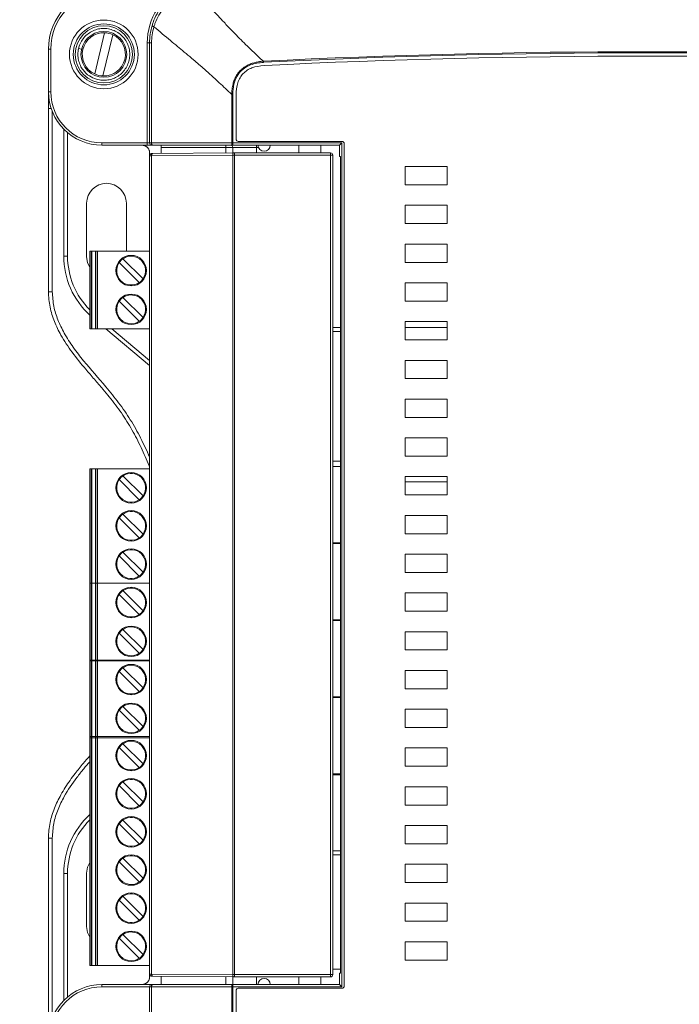
# Model space of a CAD drawing. Units: millimetres. Extents: x 17 to 161, y 19 to 210.
# Drawn here: x 47 to 64, y 122 to 148 of the extents above; entities that cross this region are included whole.
import ezdxf

# ---------------------------------------------------------------- set-up
doc = ezdxf.new("R2010")
doc.units = ezdxf.units.MM
doc.layers.add('FORMAT', color=7, linetype='Continuous')
doc.styles.add('SLDTEXTSTYLE0', font='TXT', dxfattribs={"width": 0.75})
doc.dimstyles.new('SLDDIMSTYLE0', dxfattribs={"dimtxt": 6.35, "dimasz": 5.9944, "dimexe": 0, "dimexo": 0.0625, "dimgap": 1.5875, "dimtad": 1, "dimdec": 1, "dimlfac": 5, "dimrnd": 1e-09, "dimzin": 12, "dimdsep": 46, "dimtxsty": 'SLDTEXTSTYLE0', "dimblk1": 'CLOSED', "dimblk2": 'CLOSED', "dimsah": 1, "dimcen": 0.09, "dimadec": 0, "dimazin": 3, "dimtfac": 1, "dimtmove": 0, "dimatfit": 0, "dimldrblk": 'CLOSED', "dimfxl": 1, "dimfrac": 2, "dimtolj": 1, "dimtzin": 12, "dimarcsym": 0})

# ---------------------------------------------------------------- blocks, each defined once
blk = doc.blocks.new('_CLOSED')
at = {"color": 0, "linetype": 'ByBlock', "lineweight": -2}
for p, q in [((-1, 0.166667), (0, 0)), ((-1, 0.166667), (-1, -0.166667)), ((0, 0), (-1, -0.166667)), ((0, 0), (-1, 0))]:
    blk.add_line(p, q, dxfattribs=at)
blk = doc.blocks.new('_D')
at = {"layer": 'FORMAT'}
for p, q in [((37.201, 149.389), (37.201, 161.378)), ((62.916, 149.389), (36.21, 149.389)), ((37.201, 149.389), (37.201, 118.294)), ((62.916, 118.294), (36.21, 118.294)), ((37.201, 118.294), (37.201, 106.305))]:
    blk.add_line(p, q, dxfattribs=at)
at = {"layer": 'FORMAT', "xscale": 5.994399999999999, "yscale": 5.994399999999999}
for p, rotation in [((37.201, 149.389, -3.009), 270), ((37.201, 118.294, -3.009), 90)]:
    blk.add_blockref('_CLOSED', p, dxfattribs=dict(at, rotation=rotation))
at = {"layer": 'FORMAT', "insert": (29.015, 123.88), "char_height": 6.35, "attachment_point": 1, "rotation": 90, "style": 'SLDTEXTSTYLE0'}
blk.add_mtext('155.5', dxfattribs=at)

msp = doc.modelspace()

# ---------------------------------------------------------------- linework, layer by layer
at = {"color": 7, "linetype": 'Continuous', "lineweight": 15}
for p, q in [((48.91, 146.708), (49.169, 147.787)), ((49.383, 147.736), (49.124, 146.656)), ((48.485, 147.38), (48.563, 147.361)), ((50.287, 147.521), (50.347, 147.521)), ((50.287, 144.902), (50.287, 147.521)), ((50.347, 147.521), (50.398, 147.521)), ((50.347, 144.902), (50.347, 147.521)), ((50.398, 147.521), (50.398, 144.902)), ((47.697, 147.354), (47.757, 147.354)), ((47.697, 146.242), (47.697, 147.354)), ((47.757, 147.354), (47.757, 146.242)), ((49.799, 147.042), (49.808, 147.063)), ((47.697, 146.242), (47.757, 146.242)), ((47.697, 145.804), (47.697, 146.242)), ((52.498, 144.902), (52.498, 146.171)), ((52.527, 146.171), (52.527, 144.902)), ((52.611, 146.158), (52.611, 145.002)), ((47.697, 145.804), (47.767, 145.804)), ((47.697, 141.002), (47.697, 145.804)), ((47.797, 145.722), (47.797, 141.002)), ((48.097, 141.936), (48.097, 145.262)), ((48.197, 145.169), (48.197, 141.936)), ((49.097, 144.902), (50.287, 144.902)), ((49.097, 144.842), (49.097, 144.902)), ((50.287, 144.842), (49.097, 144.842)), ((50.287, 144.902), (50.287, 144.842)), ((50.287, 144.902), (50.347, 144.902)), ((50.287, 144.842), (50.407, 144.842)), ((50.347, 144.902), (50.398, 144.902)), ((50.398, 144.902), (52.498, 144.902)), ((50.427, 144.842), (50.407, 144.842)), ((52.527, 144.842), (50.427, 144.842)), ((50.647, 144.782), (50.647, 144.842)), ((52.347, 144.782), (50.647, 144.782)), ((50.647, 144.782), (50.647, 144.642)), ((52.347, 144.842), (52.347, 144.782)), ((52.527, 144.782), (52.347, 144.782)), ((52.347, 144.782), (52.347, 144.64)), ((52.498, 144.902), (52.527, 144.902)), ((52.527, 144.902), (55.387, 144.902)), ((52.527, 144.842), (52.527, 144.902)), ((55.327, 144.842), (52.527, 144.842)), ((53.147, 144.782), (52.527, 144.782)), ((52.527, 144.782), (52.527, 144.641)), ((52.671, 144.942), (55.387, 144.942)), ((53.147, 144.842), (53.147, 144.782)), ((53.198, 144.782), (53.147, 144.782)), ((53.147, 144.782), (53.147, 144.641)), ((54.257, 144.842), (54.257, 144.641)), ((54.837, 144.641), (54.837, 144.842)), ((55.387, 144.902), (55.327, 144.842)), ((55.327, 144.542), (55.327, 144.842)), ((55.387, 144.902), (55.387, 122.782)), ((55.447, 144.882), (55.447, 122.802)), ((50.347, 144.602), (50.347, 144.642)), ((50.347, 144.602), (50.347, 144.566)), ((50.358, 144.602), (50.347, 144.602)), ((50.347, 123.117), (50.347, 144.566)), ((52.524, 144.581), (50.398, 144.567)), ((50.398, 144.567), (50.398, 123.117)), ((50.427, 144.627), (52.553, 144.641)), ((50.647, 144.642), (50.648, 144.628)), ((52.524, 123.103), (52.524, 144.581)), ((52.572, 144.641), (52.572, 144.581)), ((52.572, 144.641), (55.087, 144.641)), ((55.087, 144.581), (52.572, 144.581)), ((52.572, 144.581), (52.572, 123.102)), ((55.087, 144.641), (55.087, 144.581)), ((55.087, 123.102), (55.087, 144.581)), ((55.147, 144.581), (55.087, 144.581)), ((55.147, 144.581), (55.147, 123.102)), ((55.347, 144.542), (55.327, 144.542)), ((55.347, 123.142), (55.347, 144.542)), ((58.147, 144.282), (57.047, 144.282)), ((57.047, 144.282), (57.047, 143.802)), ((58.147, 143.802), (58.147, 144.282)), ((57.047, 143.802), (58.147, 143.802)), ((48.697, 141.922), (48.697, 143.322)), ((49.737, 143.322), (49.737, 142.062)), ((58.147, 143.266), (57.047, 143.266)), ((57.047, 143.266), (57.047, 142.786)), ((58.147, 142.786), (58.147, 143.266)), ((57.047, 142.786), (58.147, 142.786)), ((58.147, 142.25), (57.047, 142.25)), ((57.047, 142.25), (57.047, 141.77)), ((58.147, 141.77), (58.147, 142.25)), ((48.777, 140.03), (48.777, 142.062)), ((48.777, 142.062), (48.817, 142.062)), ((48.817, 140.03), (48.817, 142.062)), ((48.817, 142.062), (48.837, 142.062)), ((48.837, 142.062), (48.837, 140.03)), ((48.933, 142.062), (48.837, 142.062)), ((48.933, 140.03), (48.933, 142.062)), ((48.933, 142.062), (48.938, 142.062)), ((48.938, 142.062), (48.938, 140.03)), ((48.938, 142.062), (48.977, 142.062)), ((48.977, 142.062), (48.977, 140.03)), ((50.347, 142.062), (48.977, 142.062)), ((48.197, 141.936), (48.097, 141.936)), ((49.55, 141.767), (50.076, 141.241)), ((50.175, 141.34), (49.649, 141.866)), ((57.047, 141.77), (58.147, 141.77)), ((58.147, 141.234), (57.047, 141.234)), ((57.047, 141.234), (57.047, 140.754)), ((58.147, 140.754), (58.147, 141.234)), ((47.697, 141.002), (47.797, 141.002)), ((50.076, 140.225), (49.55, 140.751)), ((49.649, 140.85), (50.175, 140.324)), ((57.047, 140.754), (58.147, 140.754)), ((57.047, 140.218), (58.147, 140.218)), ((57.047, 139.738), (57.047, 140.218)), ((58.147, 140.218), (58.147, 139.738)), ((48.777, 140.03), (48.817, 140.03)), ((48.837, 140.03), (48.817, 140.03)), ((48.837, 140.03), (48.933, 140.03)), ((48.938, 140.03), (48.933, 140.03)), ((48.938, 140.03), (48.977, 140.03)), ((48.977, 140.03), (50.347, 140.03)), ((50.347, 139.071), (49.202, 140.03)), ((49.358, 140.03), (50.347, 139.202)), ((55.147, 140.062), (55.347, 140.062)), ((55.347, 139.962), (55.147, 139.962)), ((57.047, 140.062), (58.147, 140.062)), ((58.147, 139.738), (57.047, 139.738)), ((57.047, 139.202), (58.147, 139.202)), ((57.047, 138.722), (57.047, 139.202)), ((58.147, 139.202), (58.147, 138.722)), ((58.147, 138.722), (57.047, 138.722)), ((57.047, 138.186), (58.147, 138.186)), ((57.047, 137.706), (57.047, 138.186)), ((58.147, 138.186), (58.147, 137.706)), ((58.147, 137.706), (57.047, 137.706)), ((57.047, 137.17), (58.147, 137.17)), ((57.047, 136.69), (57.047, 137.17)), ((58.147, 137.17), (58.147, 136.69)), ((55.347, 136.562), (55.147, 136.562)), ((58.147, 136.69), (57.047, 136.69)), ((48.777, 133.362), (48.777, 136.362)), ((48.777, 136.362), (48.817, 136.362)), ((48.817, 133.362), (48.817, 136.362)), ((48.837, 136.362), (48.817, 136.362)), ((48.837, 136.362), (48.837, 133.362)), ((48.837, 136.362), (48.933, 136.362)), ((48.933, 133.362), (48.933, 136.362)), ((48.933, 136.362), (48.938, 136.362)), ((48.938, 136.362), (48.938, 133.362)), ((48.977, 136.362), (48.938, 136.362)), ((48.977, 136.362), (48.977, 133.362)), ((50.347, 136.362), (48.977, 136.362)), ((50.332, 136.438), (50.347, 136.443)), ((55.147, 136.422), (55.347, 136.422)), ((49.55, 136.075), (50.076, 135.549)), ((50.175, 135.648), (49.649, 136.174)), ((57.047, 136.154), (58.147, 136.154)), ((57.047, 135.674), (57.047, 136.154)), ((58.147, 136.022), (57.047, 136.022)), ((58.147, 136.154), (58.147, 135.674)), ((58.147, 135.674), (57.047, 135.674)), ((50.076, 134.549), (49.55, 135.075)), ((49.649, 135.174), (50.175, 134.648)), ((57.047, 135.138), (58.147, 135.138)), ((57.047, 134.658), (57.047, 135.138)), ((58.147, 135.138), (58.147, 134.658)), ((58.147, 134.658), (57.047, 134.658)), ((55.147, 134.422), (55.347, 134.422)), ((55.147, 134.402), (55.347, 134.402)), ((50.076, 133.549), (49.55, 134.075)), ((49.649, 134.174), (50.175, 133.648)), ((57.047, 134.122), (58.147, 134.122)), ((57.047, 133.642), (57.047, 134.122)), ((58.147, 134.122), (58.147, 133.642)), ((58.147, 133.642), (57.047, 133.642)), ((48.817, 133.362), (48.777, 133.362)), ((48.777, 131.33), (48.777, 133.362)), ((48.817, 133.362), (48.837, 133.362)), ((48.817, 131.33), (48.817, 133.362)), ((48.933, 133.362), (48.837, 133.362)), ((48.837, 133.362), (48.837, 131.33)), ((48.933, 133.362), (48.938, 133.362)), ((48.933, 131.33), (48.933, 133.362)), ((48.977, 133.362), (48.938, 133.362)), ((48.938, 133.362), (48.938, 131.33)), ((50.347, 133.362), (48.977, 133.362)), ((48.977, 133.362), (48.977, 131.33)), ((49.55, 133.067), (50.076, 132.541)), ((50.175, 132.64), (49.649, 133.166)), ((57.047, 133.106), (58.147, 133.106)), ((57.047, 132.626), (57.047, 133.106)), ((58.147, 133.106), (58.147, 132.626)), ((55.147, 132.402), (55.347, 132.402)), ((58.147, 132.626), (57.047, 132.626)), ((49.649, 132.15), (50.175, 131.624)), ((55.147, 132.382), (55.347, 132.382)), ((50.076, 131.525), (49.55, 132.051)), ((57.047, 132.09), (58.147, 132.09)), ((57.047, 131.61), (57.047, 132.09)), ((58.147, 132.09), (58.147, 131.61)), ((58.147, 131.61), (57.047, 131.61)), ((48.777, 129.31), (48.777, 131.342)), ((48.777, 131.342), (48.817, 131.342)), ((48.777, 131.33), (48.817, 131.33)), ((48.817, 129.31), (48.817, 131.342)), ((48.817, 131.342), (48.837, 131.342)), ((48.837, 131.33), (48.817, 131.33)), ((48.837, 131.342), (48.837, 129.31)), ((48.933, 131.342), (48.837, 131.342)), ((48.837, 131.33), (48.933, 131.33)), ((48.933, 129.31), (48.933, 131.342)), ((48.933, 131.342), (48.938, 131.342)), ((48.938, 131.33), (48.933, 131.33)), ((48.938, 131.342), (48.938, 129.31)), ((48.938, 131.342), (48.977, 131.342)), ((48.938, 131.33), (48.977, 131.33)), ((50.347, 131.342), (48.977, 131.342)), ((48.977, 131.342), (48.977, 129.31)), ((48.977, 131.33), (50.347, 131.33)), ((50.175, 130.62), (49.649, 131.146)), ((49.55, 131.047), (50.076, 130.521)), ((57.047, 131.074), (58.147, 131.074)), ((57.047, 130.594), (57.047, 131.074)), ((58.147, 131.074), (58.147, 130.594)), ((58.147, 130.594), (57.047, 130.594)), ((55.147, 130.382), (55.347, 130.382)), ((55.147, 130.362), (55.347, 130.362)), ((49.649, 130.13), (50.175, 129.604)), ((50.076, 129.505), (49.55, 130.031)), ((57.047, 130.058), (58.147, 130.058)), ((57.047, 129.578), (57.047, 130.058)), ((58.147, 130.058), (58.147, 129.578)), ((58.147, 129.578), (57.047, 129.578)), ((48.777, 123.342), (48.777, 129.342)), ((48.777, 129.342), (48.817, 129.342)), ((48.777, 129.31), (48.817, 129.31)), ((48.817, 123.342), (48.817, 129.342)), ((48.837, 129.342), (48.817, 129.342)), ((48.837, 129.31), (48.817, 129.31)), ((48.837, 129.342), (48.837, 123.342)), ((48.837, 129.342), (48.909, 129.342)), ((48.837, 129.31), (48.933, 129.31)), ((48.933, 123.342), (48.933, 129.342)), ((48.938, 129.31), (48.933, 129.31)), ((48.977, 129.342), (48.938, 129.342)), ((48.938, 129.342), (48.938, 123.342)), ((48.938, 129.31), (48.977, 129.31)), ((50.347, 129.342), (48.977, 129.342)), ((48.977, 129.342), (48.977, 123.342)), ((48.977, 129.31), (50.347, 129.31)), ((49.55, 129.055), (50.076, 128.529)), ((50.175, 128.628), (49.649, 129.154)), ((57.047, 129.042), (58.147, 129.042)), ((57.047, 128.562), (57.047, 129.042)), ((58.147, 129.042), (58.147, 128.562)), ((58.147, 128.562), (57.047, 128.562)), ((55.147, 128.362), (55.347, 128.362)), ((55.147, 128.342), (55.347, 128.342)), ((50.076, 127.529), (49.55, 128.055)), ((49.649, 128.154), (50.175, 127.628)), ((57.047, 128.026), (58.147, 128.026)), ((57.047, 127.546), (57.047, 128.026)), ((58.147, 128.026), (58.147, 127.546)), ((58.147, 127.546), (57.047, 127.546)), ((50.076, 126.529), (49.55, 127.055)), ((49.649, 127.154), (50.175, 126.628)), ((57.047, 127.01), (58.147, 127.01)), ((57.047, 126.53), (57.047, 127.01)), ((58.147, 127.01), (58.147, 126.53)), ((47.697, 126.682), (47.797, 126.682)), ((47.697, 121.442), (47.697, 126.682)), ((47.797, 126.682), (47.797, 121.961)), ((58.147, 126.53), (57.047, 126.53)), ((55.147, 126.342), (55.347, 126.342)), ((55.347, 126.242), (55.147, 126.242)), ((50.076, 125.529), (49.55, 126.055)), ((49.649, 126.154), (50.175, 125.628)), ((57.047, 125.994), (58.147, 125.994)), ((57.047, 125.514), (57.047, 125.994)), ((58.147, 125.994), (58.147, 125.514)), ((48.097, 122.422), (48.097, 125.748)), ((48.097, 125.748), (48.197, 125.748)), ((48.197, 125.748), (48.197, 122.514)), ((48.697, 124.362), (48.697, 125.762)), ((58.147, 125.514), (57.047, 125.514)), ((50.076, 124.529), (49.55, 125.055)), ((49.649, 125.154), (50.175, 124.628)), ((57.047, 124.978), (58.147, 124.978)), ((57.047, 124.498), (57.047, 124.978)), ((58.147, 124.978), (58.147, 124.498)), ((58.147, 124.498), (57.047, 124.498)), ((49.649, 124.154), (50.175, 123.628)), ((50.076, 123.529), (49.55, 124.055)), ((57.047, 123.962), (58.147, 123.962)), ((57.047, 123.482), (57.047, 123.962)), ((58.147, 123.962), (58.147, 123.482)), ((58.147, 123.482), (57.047, 123.482)), ((48.777, 123.342), (48.817, 123.342)), ((48.837, 123.342), (48.817, 123.342)), ((48.837, 123.342), (48.933, 123.342)), ((48.938, 123.342), (48.933, 123.342)), ((48.938, 123.342), (48.977, 123.342)), ((48.977, 123.342), (50.347, 123.342)), ((50.347, 123.117), (50.347, 123.082)), ((50.398, 123.117), (52.524, 123.103)), ((52.572, 123.042), (52.572, 123.102)), ((52.572, 123.102), (55.087, 123.102)), ((55.087, 123.042), (55.087, 123.102)), ((55.147, 123.102), (55.087, 123.102)), ((55.147, 123.242), (55.347, 123.242)), ((55.327, 122.842), (55.327, 123.142)), ((55.327, 123.142), (55.347, 123.142)), ((50.347, 123.042), (50.347, 123.082)), ((50.347, 123.082), (50.358, 123.082)), ((52.553, 123.043), (50.427, 123.057)), ((50.647, 122.842), (50.647, 123.055)), ((52.347, 122.842), (52.347, 123.044)), ((52.527, 122.842), (52.527, 123.043)), ((55.087, 123.042), (52.572, 123.042)), ((53.147, 122.842), (53.147, 123.042)), ((54.257, 123.042), (54.257, 122.842)), ((54.837, 122.842), (54.837, 123.042)), ((49.097, 122.782), (49.097, 122.842)), ((49.097, 122.842), (50.407, 122.842)), ((50.347, 122.782), (49.097, 122.782)), ((50.398, 122.782), (50.347, 122.782)), ((50.347, 120.162), (50.347, 122.782)), ((50.398, 122.782), (50.398, 120.162)), ((52.498, 122.782), (50.398, 122.782)), ((50.407, 122.842), (50.427, 122.842)), ((50.427, 122.842), (52.527, 122.842)), ((52.498, 121.513), (52.498, 122.782)), ((52.527, 122.782), (52.498, 122.782)), ((52.527, 122.782), (52.527, 122.842)), ((52.527, 122.842), (55.327, 122.842)), ((52.527, 122.782), (52.527, 121.513)), ((55.387, 122.782), (52.527, 122.782)), ((52.611, 122.682), (52.611, 121.526)), ((55.387, 122.742), (52.671, 122.742)), ((55.327, 122.842), (55.387, 122.782))]:
    msp.add_line(p, q, dxfattribs=at)
at = {"color": 7, "linetype": 'Continuous', "lineweight": 15, "flags": 128}
for points in [[(50.427, 144.842), (50.422, 144.843), (50.416, 144.846), (50.411, 144.852), (50.407, 144.859), (50.403, 144.868), (50.4, 144.879), (50.399, 144.89), (50.398, 144.902)], [(52.527, 144.842), (52.521, 144.843), (52.516, 144.846), (52.511, 144.852), (52.506, 144.859), (52.503, 144.868), (52.5, 144.879), (52.498, 144.89), (52.498, 144.902)], [(50.427, 144.627), (50.422, 144.625), (50.416, 144.622), (50.411, 144.617), (50.407, 144.609), (50.403, 144.6), (50.4, 144.59), (50.399, 144.578), (50.398, 144.567)], [(52.553, 144.641), (52.547, 144.64), (52.542, 144.637), (52.537, 144.631), (52.532, 144.624), (52.529, 144.614), (52.526, 144.604), (52.525, 144.593), (52.524, 144.581)], [(48.777, 141.645), (48.722, 141.761), (48.697, 141.922)], [(48.697, 125.762), (48.722, 125.922), (48.777, 126.039)], [(48.777, 124.085), (48.722, 124.201), (48.697, 124.362)], [(50.427, 123.057), (50.422, 123.058), (50.416, 123.061), (50.411, 123.067), (50.407, 123.074), (50.403, 123.083), (50.4, 123.094), (50.399, 123.105), (50.398, 123.117)], [(52.553, 123.043), (52.547, 123.044), (52.542, 123.047), (52.537, 123.052), (52.532, 123.06), (52.529, 123.069), (52.526, 123.079), (52.525, 123.091), (52.524, 123.103)], [(50.398, 122.782), (50.399, 122.793), (50.4, 122.805), (50.403, 122.815), (50.407, 122.824), (50.411, 122.832), (50.416, 122.837), (50.422, 122.841), (50.427, 122.842)], [(52.498, 122.782), (52.498, 122.793), (52.5, 122.805), (52.503, 122.815), (52.506, 122.824), (52.511, 122.832), (52.516, 122.837), (52.521, 122.841), (52.527, 122.842)]]:
    msp.add_lwpolyline(points, dxfattribs=at)
at = {"color": 7, "linetype": 'Continuous', "lineweight": 15}
for centre, radius in [((49.147, 147.222), 0.9), ((49.147, 147.222), 0.8), ((49.147, 147.222), 0.75), ((49.147, 147.222), 0.6), ((49.863, 141.554), 0.4), ((49.863, 140.538), 0.4), ((49.863, 135.862), 0.4), ((49.863, 134.862), 0.4), ((49.863, 133.862), 0.4), ((49.863, 132.854), 0.4), ((49.863, 131.838), 0.4), ((49.863, 130.834), 0.4), ((49.863, 129.818), 0.4), ((49.863, 128.842), 0.4), ((49.863, 127.842), 0.4), ((49.863, 126.842), 0.4), ((49.863, 125.842), 0.4), ((49.863, 124.842), 0.4), ((49.863, 123.842), 0.4)]:
    msp.add_circle(centre, radius, dxfattribs=at)
for centre, radius, start, end in [((49.297, 147.354), 1.6, 93.9726, 180), ((51.947, 147.521), 1.66, 115.2291, 180), ((49.297, 147.354), 1.54, 93.9726, 180), ((51.947, 147.521), 1.6, 163.5511, 180), ((51.898, 147.521), 1.5, 163.548, 180), ((49.147, 147.222), 0.566, 87.7492, 245.3223), ((49.147, 147.222), 0.566, 267.7492, 65.3223), ((49.147, 147.222), 0.566, 65.3223, 87.7492), ((63.347, -54.96), 202.251, 87.16047, 92.83953), ((63.347, -54.96), 202.222, 87.16047, 92.83953), ((63.347, -54.96), 202.137, 87.16414, 92.83585), ((49.147, 147.222), 0.566, 245.3223, 267.7492), ((49.097, 146.242), 1.4, 180, 270), ((49.097, 146.242), 1.34, 180, 270), ((50.407, 144.902), 0.06, 180, 270), ((52.467, 144.782), 0.06, 0, 90), ((52.671, 145.002), 0.06, 180, 270), ((53.347, 144.842), 0.16, 180, 0), ((55.387, 144.882), 0.06, 0, 90), ((50.407, 144.566), 0.06, 132.8081, 179.9995), ((55.087, 144.581), 0.06, 0, 90), ((49.217, 143.322), 0.52, 0, 180), ((50.197, 141.936), 2.1, 180, 227.4533), ((50.197, 141.936), 2, 180, 224.7651), ((49.863, 141.554), 0.378, 145.6635, 304.3365), ((49.863, 141.554), 0.378, 124.3365, 145.6635), ((49.863, 141.554), 0.378, 325.6635, 124.3365), ((49.863, 141.554), 0.378, 304.3365, 325.6635), ((49.863, 140.538), 0.378, 325.6635, 124.3365), ((49.863, 140.538), 0.378, 145.6635, 304.3365), ((49.863, 140.538), 0.378, 124.3365, 145.6635), ((49.863, 140.538), 0.378, 304.3365, 325.6635), ((50.147, 136.363), 0.2, 0, 21.7719), ((49.863, 135.862), 0.378, 145.6635, 304.3365), ((49.863, 135.862), 0.378, 124.3365, 145.6635), ((49.863, 135.862), 0.378, 325.6635, 124.3365), ((49.863, 135.862), 0.378, 304.3365, 325.6635), ((49.863, 134.862), 0.378, 325.6635, 124.3365), ((49.863, 134.862), 0.378, 145.6635, 304.3365), ((49.863, 134.862), 0.378, 124.3365, 145.6635), ((49.863, 134.862), 0.378, 304.3365, 325.6635), ((49.863, 133.862), 0.378, 325.6635, 124.3365), ((49.863, 133.862), 0.378, 145.6635, 304.3365), ((49.863, 133.862), 0.378, 124.3365, 145.6635), ((49.863, 133.862), 0.378, 304.3365, 325.6635), ((49.863, 132.854), 0.378, 325.6635, 124.3365), ((49.863, 132.854), 0.378, 145.6635, 304.3365), ((49.863, 132.854), 0.378, 124.3365, 145.6635), ((49.863, 132.854), 0.378, 304.3365, 325.6635), ((49.863, 131.838), 0.378, 124.3365, 145.6635), ((49.863, 131.838), 0.378, 325.6635, 124.3365), ((49.863, 131.838), 0.378, 145.6635, 304.3365), ((49.863, 131.838), 0.378, 304.3365, 325.6635), ((49.863, 130.834), 0.378, 124.3365, 145.6635), ((49.863, 130.834), 0.378, 325.6635, 124.3365), ((49.863, 130.834), 0.378, 145.6635, 304.3365), ((49.863, 130.834), 0.378, 304.3365, 325.6635), ((49.863, 129.818), 0.378, 124.3365, 145.6635), ((49.863, 129.818), 0.378, 325.6635, 124.3365), ((49.863, 129.818), 0.378, 145.6635, 304.3365), ((49.863, 129.818), 0.378, 304.3365, 325.6635), ((49.863, 128.842), 0.378, 145.6635, 304.3365), ((49.863, 128.842), 0.378, 124.3365, 145.6635), ((49.863, 128.842), 0.378, 325.6635, 124.3365), ((49.863, 128.842), 0.378, 304.3365, 325.6635), ((49.863, 127.842), 0.378, 145.6635, 304.3365), ((49.863, 127.842), 0.378, 124.3365, 145.6635), ((49.863, 127.842), 0.378, 325.6635, 124.3365), ((49.863, 127.842), 0.378, 304.3365, 325.6635), ((50.197, 125.748), 2.1, 132.5467, 180), ((50.197, 125.748), 2, 135.2349, 180), ((49.863, 126.842), 0.378, 145.6635, 304.3365), ((49.863, 126.842), 0.378, 124.3365, 145.6635), ((49.863, 126.842), 0.378, 325.6635, 124.3365), ((49.863, 126.842), 0.378, 304.3365, 325.6635), ((49.863, 125.842), 0.378, 325.6635, 124.3365), ((49.863, 125.842), 0.378, 145.6635, 304.3365), ((49.863, 125.842), 0.378, 124.3365, 145.6635), ((49.863, 125.842), 0.378, 304.3365, 325.6635), ((49.863, 124.842), 0.378, 325.6635, 124.3365), ((49.863, 124.842), 0.378, 145.6635, 304.3365), ((49.863, 124.842), 0.378, 124.3365, 145.6635), ((49.863, 124.842), 0.378, 304.3365, 325.6635), ((49.863, 123.842), 0.378, 124.3365, 145.6635), ((49.863, 123.842), 0.378, 325.6635, 124.3365), ((49.863, 123.842), 0.378, 145.6635, 304.3365), ((49.863, 123.842), 0.378, 304.3365, 325.6635), ((50.407, 123.117), 0.06, 180.0006, 234.1706), ((55.087, 123.102), 0.06, 270, 0), ((53.347, 122.842), 0.16, 0, 180), ((49.097, 121.442), 1.4, 90, 180), ((49.097, 121.442), 1.34, 90, 180), ((50.407, 122.782), 0.06, 90, 180), ((52.671, 122.682), 0.06, 90, 180), ((55.387, 122.802), 0.06, 270, 0)]:
    msp.add_arc(centre, radius, start, end, dxfattribs=at)
for centre, major_axis, ratio, start_param, end_param in [((50.447, 144.566), (0.1, 0), 0.004887, 2.076942, 3.141593), ((52.572, 144.58), (0.1, 0), 0.004887, 1.570796, 2.076942), ((52.572, 144.64), (0.04, 0), 0.012218, 1.570796, 2.076942), ((50.447, 123.117), (0.1, 0), 0.004887, 3.141593, 4.206243), ((52.572, 123.103), (0.1, 0), 0.004887, 4.206243, 4.712389), ((52.572, 123.043), (0.04, 0), 0.012218, 4.206243, 4.712389)]:
    msp.add_ellipse(centre, major_axis=major_axis, ratio=ratio, start_param=start_param, end_param=end_param, dxfattribs=at)
for points, knots in [([(50.412, 147.974), (50.421, 148.002), (50.48, 148.189), (50.66, 148.514), (51.007, 148.85), (51.283, 148.972), (51.405, 149.027)], [0, 0, 0, 0, 0.059785, 0.395542, 0.731762, 1, 1, 1, 1]), ([(51.437, 148.981), (51.437, 148.981), (51.315, 148.936), (51.05, 148.798), (50.707, 148.475), (50.53, 148.156), (50.468, 147.973), (50.46, 147.946), (50.46, 147.946)], [0, 0, 0, 0, 0.000008, 0.268122, 0.604563, 0.940306, 0.999992, 1, 1, 1, 1]), ([(51.437, 148.981), (51.504, 148.91), (51.657, 148.75), (51.891, 148.499), (52.109, 148.264), (52.312, 148.046), (52.5, 147.848), (52.688, 147.655), (52.87, 147.476), (53.078, 147.278), (53.233, 147.131), (53.327, 147.042)], [0, 0, 0, 0, 0.108956, 0.245612, 0.380622, 0.466007, 0.576135, 0.683458, 0.764525, 0.857252, 1, 1, 1, 1]), ([(48.485, 147.38), (48.476, 147.327), (48.459, 147.223), (48.479, 147.069), (48.527, 146.931), (48.615, 146.784), (48.755, 146.651), (48.938, 146.566), (49.106, 146.537), (49.255, 146.545), (49.394, 146.583), (49.525, 146.65), (49.641, 146.746), (49.734, 146.867), (49.796, 147.004), (49.828, 147.15), (49.828, 147.301), (49.793, 147.451), (49.726, 147.588), (49.633, 147.705), (49.516, 147.799), (49.38, 147.866), (49.231, 147.902), (49.079, 147.904), (48.933, 147.873), (48.796, 147.811), (48.674, 147.719), (48.576, 147.602), (48.51, 147.477), (48.49, 147.391), (48.482, 147.353)], [0, 0, 0, 0, 0.037156, 0.073355, 0.107511, 0.138844, 0.192663, 0.239481, 0.277579, 0.310881, 0.343473, 0.377397, 0.412671, 0.44835, 0.483181, 0.517032, 0.552101, 0.587883, 0.623449, 0.657903, 0.691953, 0.7273, 0.763117, 0.798469, 0.832526, 0.866971, 0.902535, 0.93832, 0.973396, 1, 1, 1, 1]), ([(52.498, 146.171), (52.39, 146.274), (52.046, 146.602), (51.63, 146.973), (51.199, 147.33), (50.869, 147.602), (50.605, 147.824), (50.46, 147.946)], [0, 0, 0, 0, 0.165375, 0.523757, 0.616407, 0.789498, 1, 1, 1, 1]), ([(52.498, 146.171), (52.498, 146.171), (52.498, 146.194), (52.5, 146.24), (52.506, 146.309), (52.517, 146.378), (52.531, 146.443), (52.548, 146.501), (52.567, 146.555), (52.59, 146.608), (52.62, 146.666), (52.661, 146.728), (52.713, 146.791), (52.768, 146.842), (52.821, 146.883), (52.873, 146.916), (52.927, 146.945), (52.981, 146.969), (53.051, 146.994), (53.12, 147.013), (53.196, 147.028), (53.259, 147.037), (53.304, 147.041), (53.327, 147.042), (53.327, 147.042)], [0, 0, 0, 0, 0.000009, 0.051284, 0.102696, 0.154612, 0.206743, 0.248597, 0.290801, 0.333198, 0.37601, 0.436545, 0.49719, 0.557966, 0.602387, 0.647118, 0.69274, 0.738632, 0.778348, 0.858129, 0.89819, 0.949019, 0.999991, 1, 1, 1, 1]), ([(53.329, 147.013), (53.214, 147), (53.021, 146.977), (52.779, 146.839), (52.629, 146.658), (52.541, 146.427), (52.532, 146.262), (52.527, 146.171)], [0, 0, 0, 0, 0.262231, 0.442184, 0.622924, 0.792007, 1, 1, 1, 1]), ([(53.346, 146.929), (53.238, 146.917), (53.082, 146.9), (52.902, 146.809), (52.795, 146.721), (52.711, 146.61), (52.628, 146.425), (52.618, 146.267), (52.611, 146.158)], [0, 0, 0, 0, 0.268902, 0.38631, 0.498512, 0.611316, 0.729341, 1, 1, 1, 1]), ([(50.147, 144.842), (50.147, 144.842), (50.154, 144.842), (50.168, 144.841), (50.189, 144.838), (50.209, 144.832), (50.229, 144.824), (50.249, 144.814), (50.267, 144.802), (50.282, 144.79), (50.294, 144.777), (50.306, 144.763), (50.315, 144.749), (50.325, 144.733), (50.332, 144.717), (50.338, 144.699), (50.342, 144.686), (50.345, 144.672), (50.346, 144.657), (50.347, 144.647), (50.347, 144.642)], [0, 0, 0, 0, 0.003461, 0.079527, 0.155966, 0.233208, 0.310887, 0.390079, 0.469871, 0.525994, 0.582411, 0.639891, 0.697814, 0.734977, 0.810155, 0.848281, 0.885458, 0.922904, 0.961275, 1, 1, 1, 1]), ([(50.427, 144.627), (50.424, 144.626), (50.416, 144.626), (50.409, 144.626), (50.405, 144.626), (50.401, 144.626), (50.395, 144.625), (50.383, 144.622), (50.372, 144.617), (50.367, 144.611), (50.366, 144.61)], [0, 0, 0, 0, 0.135888, 0.338554, 0.449019, 0.498253, 0.558341, 0.715678, 0.932575, 1, 1, 1, 1]), ([(50.332, 136.438), (50.265, 136.598), (50.131, 136.919), (49.89, 137.382), (49.612, 137.827), (49.348, 138.176), (49.106, 138.466), (48.899, 138.706), (48.624, 139.024), (48.317, 139.4), (48.074, 139.764), (47.9, 140.097), (47.802, 140.341), (47.736, 140.598), (47.703, 140.798), (47.699, 140.933), (47.697, 141.002)], [0, 0, 0, 0, 0.097348, 0.194915, 0.292799, 0.391029, 0.440235, 0.504507, 0.568779, 0.676164, 0.776735, 0.813256, 0.886754, 0.923897, 0.961749, 1, 1, 1, 1]), ([(47.797, 141.002), (47.805, 140.873), (47.821, 140.619), (47.938, 140.254), (48.112, 139.894), (48.343, 139.539), (48.708, 139.07), (49.126, 138.604), (49.542, 138.094), (49.85, 137.647), (50.121, 137.17), (50.271, 136.834), (50.347, 136.665)], [0, 0, 0, 0, 0.075625, 0.148793, 0.223836, 0.310101, 0.397135, 0.572738, 0.678023, 0.783804, 0.891549, 1, 1, 1, 1]), ([(47.697, 126.682), (47.697, 126.682), (47.697, 126.749), (47.704, 126.885), (47.735, 127.084), (47.801, 127.34), (47.899, 127.585), (48.059, 127.891), (48.217, 128.135), (48.417, 128.404), (48.59, 128.618), (48.72, 128.77), (48.777, 128.835)], [0, 0, 0, 0, 0.000005, 0.082198, 0.165284, 0.24443, 0.404284, 0.484893, 0.665604, 0.756712, 0.894211, 1, 1, 1, 1]), ([(48.777, 128.682), (48.725, 128.621), (48.61, 128.485), (48.376, 128.189), (48.136, 127.839), (47.939, 127.432), (47.821, 127.067), (47.805, 126.811), (47.797, 126.682)], [0, 0, 0, 0, 0.105204, 0.235493, 0.497636, 0.662188, 0.83027, 1, 1, 1, 1]), ([(50.347, 123.042), (50.347, 123.037), (50.346, 123.027), (50.345, 123.013), (50.342, 122.998), (50.338, 122.985), (50.333, 122.967), (50.325, 122.951), (50.316, 122.934), (50.306, 122.921), (50.295, 122.907), (50.282, 122.894), (50.267, 122.882), (50.25, 122.87), (50.23, 122.86), (50.21, 122.852), (50.189, 122.846), (50.168, 122.843), (50.154, 122.842), (50.147, 122.842), (50.147, 122.842)], [0, 0, 0, 0, 0.037118, 0.074563, 0.112986, 0.151719, 0.188824, 0.264052, 0.302185, 0.358164, 0.414581, 0.472187, 0.530129, 0.607221, 0.6849, 0.764222, 0.844034, 0.920098, 0.996539, 1, 1, 1, 1]), ([(50.372, 123.069), (50.375, 123.067), (50.38, 123.063), (50.389, 123.06), (50.396, 123.058), (50.401, 123.058), (50.404, 123.057), (50.406, 123.057), (50.411, 123.057), (50.418, 123.057), (50.425, 123.057), (50.427, 123.057)], [0, 0, 0, 0, 0.143894, 0.283769, 0.390238, 0.453699, 0.493209, 0.544861, 0.673906, 0.904804, 1, 1, 1, 1])]:
    msp.add_open_spline(points, degree=3, knots=knots, dxfattribs=at)
for points in [[(50.412, 147.974), (50.412, 147.973), (50.413, 147.969), (50.423, 147.963), (50.438, 147.954), (50.452, 147.949), (50.46, 147.946)], [(53.327, 147.042), (53.328, 147.038), (53.328, 147.028), (53.329, 147.018), (53.329, 147.013)], [(52.498, 146.171), (52.503, 146.171), (52.512, 146.171), (52.522, 146.171), (52.527, 146.171)]]:
    msp.add_open_spline(points, degree=3, dxfattribs=at)

# ---------------------------------------------------------------- dimensions: what is measured, and where the dimension line sits
at = {"layer": 'FORMAT'}
dim = msp.add_linear_dim(base=(37.201, 118.294), p1=(63.907, 149.389), p2=(63.907, 118.294), angle=90, dimstyle='SLDDIMSTYLE0', dxfattribs=at)
dim.commit()
dim.dimension.update_dxf_attribs({"geometry": '_D', "text_midpoint": (37.201, 134.437), "dimtype": 160})

doc.saveas('drawing.dxf')
